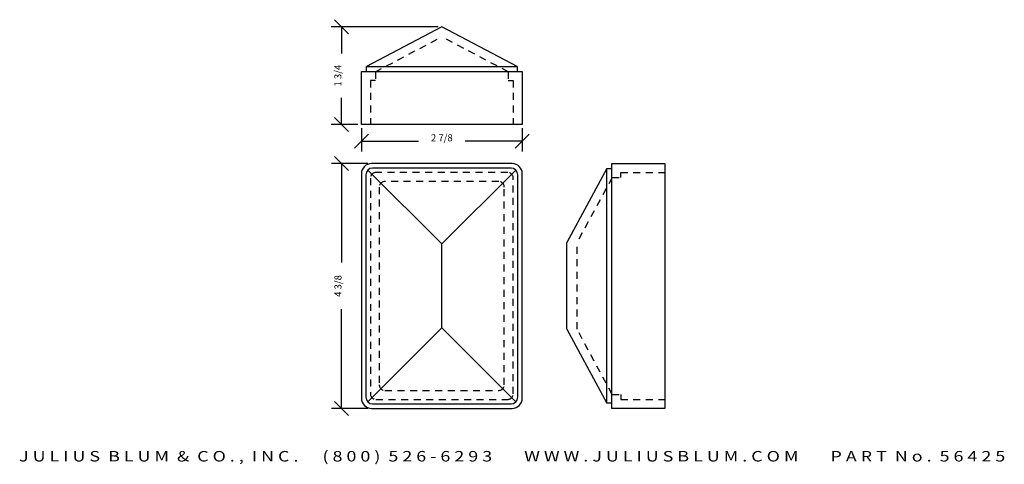
# Model space of a CAD drawing. Extents: x -1.3 to 16.3, y -4.3 to 3.7.
import ezdxf
from ezdxf.enums import TextEntityAlignment as Align

# ---------------------------------------------------------------- set-up
doc = ezdxf.new("R2010")
doc.units = 0
doc.header["$MEASUREMENT"] = 0
doc.linetypes.add('HIDDEN2', pattern=[0.1875, 0.125, -0.0625])
doc.layers.get('0').update_dxf_attribs({"linetype": 'CONTINUOUS'})
doc.layers.get('DEFPOINTS').update_dxf_attribs({"linetype": 'CONTINUOUS'})
for name, color, linetype in [('ADP1DETAIL', 7, 'CONTINUOUS'), ('ADP2DETAIL', 5, 'CONTINUOUS'), ('ADPDIM', 3, 'CONTINUOUS')]:
    doc.layers.add(name, color=color, linetype=linetype)
doc.styles.add('ARIAL_WIDE', font='ARIAL.TTF', dxfattribs={"width": 1.25})
doc.dimstyles.get("Standard").update_dxf_attribs({"dimtxt": 0.18, "dimasz": 0.18, "dimexe": 0.18, "dimexo": 0.0625, "dimgap": 0.09, "dimtad": 0, "dimtih": 1, "dimtoh": 1, "dimdec": 4, "dimzin": 0, "dimtxsty": 'STANDARD', "dimcen": 0.09, "dimazin": 3, "dimtfac": 1, "dimtdec": 4, "dimtofl": 0, "dimtmove": 0, "dimatfit": 3, "dimtolj": 1, "dimtzin": 0})

# ---------------------------------------------------------------- blocks, each defined once
blk = doc.blocks.new('*D0')
at = {"color": 0, "linetype": 'BYBLOCK'}
for p, q in [((4.639, 1.365), (4.889, 1.615)), ((4.764, 1.726), (4.764, 1.31)), ((7.514, 1.365), (7.764, 1.615)), ((7.639, 1.726), (7.639, 1.31)), ((4.764, 1.49), (5.785, 1.49)), ((7.639, 1.49), (6.618, 1.49))]:
    blk.add_line(p, q, dxfattribs=at)
at = {"layer": 'DEFPOINTS', "color": 0, "linetype": 'BYBLOCK'}
for p in [(4.764, 1.788), (7.639, 1.788), (7.639, 1.49)]:
    blk.add_point(p, dxfattribs=at)
at = {"color": 0, "linetype": 'BYBLOCK'}
blk.add_text('2 7/8', height=0.125, dxfattribs=at).set_placement((6.202, 1.49), align=Align.CENTER)
blk = doc.blocks.new('*D2')
at = {"color": 0, "linetype": 'BYBLOCK'}
for p, q in [((4.882, 1.092), (4.228, 1.092)), ((4.533, 0.967), (4.283, 1.217)), ((4.408, 1.092), (4.408, -0.679)), ((4.408, -3.283), (4.408, -1.512)), ((4.533, -3.408), (4.283, -3.158)), ((4.882, -3.283), (4.228, -3.283))]:
    blk.add_line(p, q, dxfattribs=at)
at = {"layer": 'DEFPOINTS', "color": 0, "linetype": 'BYBLOCK'}
for p in [(4.408, 1.092), (4.944, 1.092), (4.944, -3.283)]:
    blk.add_point(p, dxfattribs=at)
at = {"color": 0, "linetype": 'BYBLOCK'}
blk.add_text('4 3/8', height=0.125, rotation=90, dxfattribs=at).set_placement((4.408, -1.096), align=Align.CENTER)
blk = doc.blocks.new('*D1')
at = {"color": 0, "linetype": 'BYBLOCK'}
for p, q in [((6.139, 3.538), (4.226, 3.538)), ((4.531, 3.413), (4.281, 3.663)), ((4.406, 3.538), (4.406, 3.059)), ((4.406, 1.788), (4.406, 2.267)), ((4.702, 1.788), (4.226, 1.788)), ((4.531, 1.663), (4.281, 1.913))]:
    blk.add_line(p, q, dxfattribs=at)
at = {"layer": 'DEFPOINTS', "color": 0, "linetype": 'BYBLOCK'}
for p in [(4.406, 3.538), (6.202, 3.538), (4.764, 1.788)]:
    blk.add_point(p, dxfattribs=at)
at = {"color": 0, "linetype": 'BYBLOCK'}
blk.add_text('1 3/4', height=0.125, rotation=90, dxfattribs=at).set_placement((4.406, 2.663), align=Align.CENTER)

msp = doc.modelspace()

# ---------------------------------------------------------------- linework, layer by layer
at = {"layer": 'ADP1DETAIL'}
for p, q in [((6.20166, 3.53822), (4.85416, 2.82822)), ((7.54916, 2.82822), (6.20166, 3.53822)), ((4.85416, 2.82822), (7.54916, 2.82822)), ((4.85416, 2.73822), (4.85416, 2.82822)), ((7.54916, 2.82822), (7.54916, 2.73822)), ((4.76416, 2.73822), (7.63916, 2.73822)), ((4.76416, 1.78822), (4.76416, 2.73822)), ((7.63916, 2.73822), (7.63916, 1.78822)), ((7.63916, 1.78822), (4.76416, 1.78822)), ((7.45916, 1.09188), (4.94416, 1.09188)), ((9.23916, -3.28312), (9.23916, 1.09188)), ((9.23916, 1.09188), (10.18916, 1.09188)), ((10.18916, 1.09188), (10.18916, -3.28312)), ((4.76416, 0.91188), (4.76416, -3.10312)), ((4.84416, 0.89188), (4.84416, -3.08312)), ((4.87931, 0.97673), (6.20166, -0.34562)), ((7.43916, 1.01188), (4.96416, 1.01188)), ((7.52402, 0.97673), (6.20166, -0.34562)), ((7.55916, -3.08312), (7.55916, 0.89188)), ((7.63916, -3.10312), (7.63916, 0.91188)), ((9.14916, 1.00188), (8.43916, -0.32101)), ((9.14916, -3.19312), (9.14916, 1.00188)), ((9.14916, 1.00188), (9.23916, 1.00188)), ((6.20166, -1.84562), (6.20166, -0.34562)), ((8.43916, -1.86896), (8.43916, -0.32101)), ((4.87931, -3.16798), (6.20166, -1.84562)), ((7.52402, -3.16798), (6.20166, -1.84562)), ((8.43916, -1.86896), (9.14916, -3.19312)), ((4.94416, -3.28312), (7.45916, -3.28312)), ((4.96416, -3.20312), (7.43916, -3.20312)), ((9.23916, -3.19312), (9.14916, -3.19312)), ((10.18916, -3.28312), (9.23916, -3.28312))]:
    msp.add_line(p, q, dxfattribs=at)
for centre, radius, start, end in [((4.94416, 0.91188), 0.18, 90, 180), ((7.45916, 0.91188), 0.18, 360, 90), ((4.96416, 0.89188), 0.12, 90, 180), ((7.43916, 0.89188), 0.12, 0, 90), ((4.94416, -3.10312), 0.18, 180, 270), ((4.96416, -3.08312), 0.12, 180, 270), ((7.43916, -3.08312), 0.12, 270, 0), ((7.45916, -3.10312), 0.18, 270, 0)]:
    msp.add_arc(centre, radius, start, end, dxfattribs=at)
at = {"layer": 'ADP2DETAIL', "linetype": 'HIDDEN2'}
for p, q in [((5.01416, 2.73168), (6.20166, 3.35737)), ((7.38916, 2.73168), (6.20166, 3.35737)), ((5.01416, 2.73168), (5.01416, 2.57822)), ((7.38916, 2.73168), (7.38916, 2.57822)), ((4.92416, 2.57822), (4.92416, 1.78822)), ((5.01416, 2.57822), (4.92416, 2.57822)), ((7.38916, 2.57822), (7.47916, 2.57822)), ((7.47916, 2.57822), (7.47916, 1.78822)), ((7.37916, 0.93188), (5.02416, 0.93188)), ((9.39916, 0.93188), (10.18916, 0.93188)), ((9.39916, 0.84188), (9.39916, 0.93188)), ((4.92416, 0.83188), (4.92416, -3.02312)), ((7.21916, 0.77188), (5.18416, 0.77188)), ((7.47916, -3.02312), (7.47916, 0.83188)), ((9.24571, 0.84188), (8.62001, -0.32101)), ((9.24571, 0.84188), (9.39916, 0.84188)), ((5.08416, 0.67188), (5.08416, -2.86312)), ((7.31916, -2.86312), (7.31916, 0.67188)), ((8.62001, -1.86896), (8.62001, -0.32101)), ((9.24571, -3.03312), (8.62001, -1.86896)), ((5.18416, -2.96312), (7.21916, -2.96312)), ((5.02416, -3.12312), (7.37916, -3.12312)), ((9.24571, -3.03312), (9.39916, -3.03312)), ((9.39916, -3.03312), (9.39916, -3.12312)), ((9.39916, -3.12312), (10.18916, -3.12312))]:
    msp.add_line(p, q, dxfattribs=at)
for centre, start, end in [((5.02416, 0.83188), 90, 180), ((7.37916, 0.83188), 360, 90), ((5.18416, 0.67188), 90, 180), ((7.21916, 0.67188), 360, 90), ((5.18416, -2.86312), 180, 270), ((7.21916, -2.86312), 270, 0), ((5.02416, -3.02312), 180, 270), ((7.37916, -3.02312), 270, 0)]:
    msp.add_arc(centre, 0.1, start, end, dxfattribs=at)

# ---------------------------------------------------------------- texts
at = {"layer": 'ADPDIM', "style": 'ARIAL_WIDE', "width": 1.25}
msp.add_text('J U L I U S  B L U M  &  C O . ,  I N C .      ( 8 0 0 )  5 2 6 - 6 2 9 3        W W W . J U L I U S B L U M . C O M        P A R T  N o .  5 6 4 2 5', height=0.1875, dxfattribs=at).set_placement((7.45916, -4.23303), align=Align.CENTER)

# ---------------------------------------------------------------- dimensions: what is measured, and where the dimension line sits
at = {"layer": 'ADPDIM'}
for base, p1, p2, picture, middle in [((4.40605, 3.53822), (4.76416, 1.78822), (6.20166, 3.53822), '*D1', (4.40605, 2.66322)), ((4.40764, 1.09188), (4.94416, -3.28312), (4.94416, 1.09188), '*D2', (4.40764, -1.09562))]:
    dim = msp.add_linear_dim(base=base, p1=p1, p2=p2, angle=90, dimstyle='Standard', dxfattribs=at)
    dim.commit()
    dim.dimension.update_dxf_attribs({"geometry": picture, "text_midpoint": middle})
dim = msp.add_linear_dim(base=(7.63916, 1.4897), p1=(4.76416, 1.78822), p2=(7.63916, 1.78822), dimstyle='Standard', dxfattribs=at)
dim.commit()
dim.dimension.update_dxf_attribs({"geometry": '*D0', "text_midpoint": (6.20166, 1.4897)})

doc.saveas('drawing.dxf')
